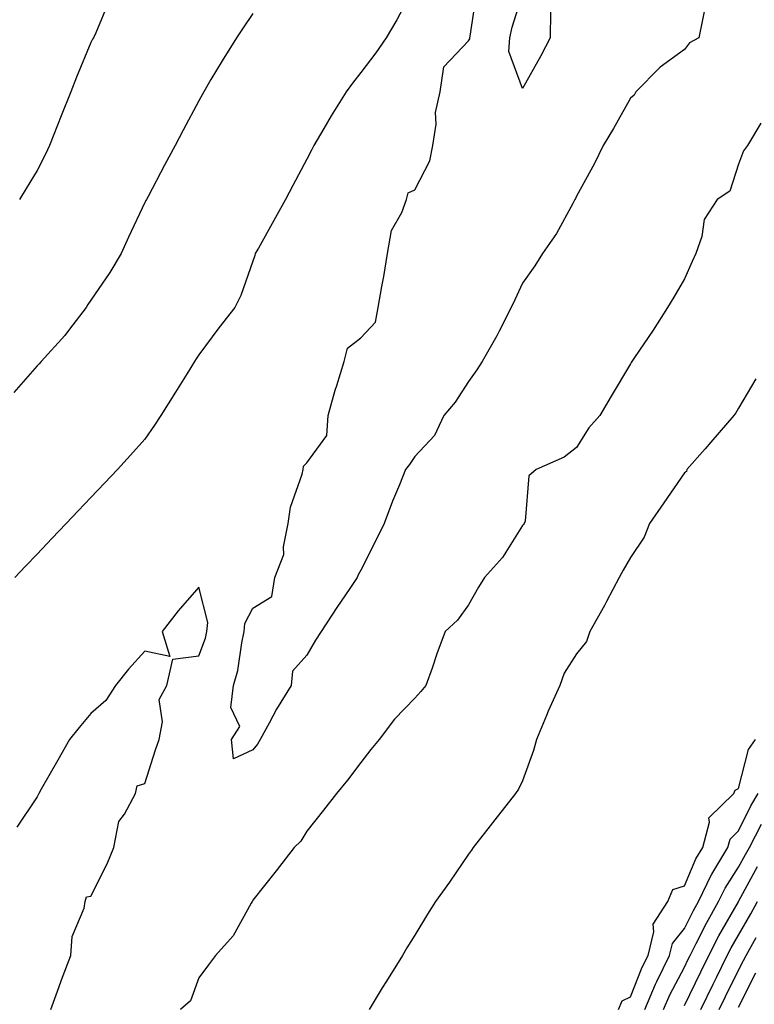
# Model space of a CAD drawing. Units: inches. Extents: x 950003 to 952643, y 7271498 to 7274138.
# Drawn here: x 951355 to 951491, y 7273513 to 7273695 of the extents above; entities that cross this region are included whole.
import ezdxf

# ---------------------------------------------------------------- set-up
doc = ezdxf.new("R2010")
doc.units = ezdxf.units.IN
doc.header["$MEASUREMENT"] = 0
doc.layers.add('Contour_95007271', color=7, linetype='Continuous', true_color=0x1487ed)

msp = doc.modelspace()

# ---------------------------------------------------------------- linework, layer by layer
at = {"layer": 'Contour_95007271'}
for points in [[(951428.05, 7273701.61, 3212), (951424.72, 7273695.25, 3212), (951422.77, 7273691.92, 3212), (951420.87, 7273689.1, 3212), (951418.05, 7273685.45, 3212), (951416.5, 7273683.47, 3212), (951415.36, 7273681.92, 3212), (951412.55, 7273677.42, 3212), (951411.23, 7273675.1, 3212), (951409.37, 7273671.92, 3212), (951408.9, 7273671.07, 3212), (951408.05, 7273669.4, 3212), (951405.46, 7273664.51, 3212), (951404.09, 7273661.92, 3212), (951401.91, 7273658.06, 3212), (951399.08, 7273652.95, 3212), (951398.51, 7273651.92, 3212), (951398.39, 7273651.58, 3212), (951398.05, 7273650.51, 3212), (951395.8, 7273644.17, 3212), (951394.68, 7273641.92, 3212), (951391.77, 7273638.2, 3212), (951388.05, 7273633.16, 3212), (951387.55, 7273632.42, 3212), (951387.22, 7273631.92, 3212), (951385.86, 7273629.73, 3212), (951383.7, 7273626.27, 3212), (951381.01, 7273621.92, 3212), (951379.84, 7273620.13, 3212), (951378.05, 7273617.57, 3212), (951375.4, 7273614.57, 3212), (951372.94, 7273611.92, 3212), (951370.56, 7273609.41, 3212), (951368.05, 7273606.77, 3212), (951365.69, 7273604.28, 3212), (951363.43, 7273601.92, 3212), (951360.81, 7273599.16, 3212), (951358.05, 7273596.27, 3212), (951355.93, 7273594.04, 3212), (951353.92, 7273591.92, 3212)], [(951481.94, 7273698.03, 3212), (951481.37, 7273695.24, 3212), (951480.72, 7273691.92, 3212), (951478.98, 7273690.99, 3212), (951478.05, 7273689.71, 3212), (951473.53, 7273686.44, 3212), (951469.04, 7273681.92, 3212), (951468.72, 7273681.25, 3212), (951468.05, 7273680.72, 3212), (951464.88, 7273675.09, 3212), (951462.98, 7273671.92, 3212), (951461.37, 7273668.6, 3212), (951458.05, 7273662.56, 3212), (951457.85, 7273662.12, 3212), (951457.75, 7273661.92, 3212), (951457.33, 7273661.2, 3212), (951454.32, 7273655.65, 3212), (951451.73, 7273651.92, 3212), (951450.31, 7273649.66, 3212), (951448.05, 7273646.43, 3212), (951446.64, 7273643.33, 3212), (951445.9, 7273641.92, 3212), (951443.71, 7273637.58, 3212), (951443.28, 7273636.69, 3212), (951440.58, 7273631.92, 3212), (951439.58, 7273630.39, 3212), (951438.05, 7273628.21, 3212), (951435.57, 7273624.4, 3212), (951433.48, 7273621.92, 3212), (951431.72, 7273618.25, 3212), (951428.05, 7273614.36, 3212), (951427.09, 7273612.88, 3212), (951426.37, 7273611.92, 3212), (951425.23, 7273609.1, 3212), (951423.93, 7273606.04, 3212), (951422.39, 7273601.92, 3212), (951420.94, 7273599.03, 3212), (951418.05, 7273593.28, 3212), (951417.54, 7273592.43, 3212), (951417.4, 7273591.92, 3212), (951416.02, 7273589.89, 3212), (951413.6, 7273586.37, 3212), (951410.74, 7273581.92, 3212), (951409.68, 7273580.29, 3212), (951408.05, 7273577.53, 3212), (951405.4, 7273574.57, 3212), (951405.13, 7273571.92, 3212), (951402.44, 7273567.53, 3212), (951401.09, 7273564.96, 3212), (951399.41, 7273561.92, 3212), (951398.92, 7273561.05, 3212), (951398.05, 7273559.99, 3212), (951394.44, 7273558.31, 3212), (951394.12, 7273561.92, 3212), (951395.64, 7273564.33, 3212), (951393.98, 7273567.85, 3212), (951394.47, 7273571.92, 3212), (951395.26, 7273574.71, 3212), (951395.98, 7273579.85, 3212), (951396.45, 7273581.92, 3212), (951396.59, 7273583.38, 3212), (951398.05, 7273586.25, 3212), (951401.59, 7273588.38, 3212), (951402.14, 7273591.92, 3212), (951403.77, 7273596.2, 3212), (951403.72, 7273597.59, 3212), (951404.61, 7273601.92, 3212), (951405.01, 7273604.96, 3212), (951407.19, 7273611.06, 3212), (951407.36, 7273611.92, 3212), (951407.45, 7273612.52, 3212), (951408.05, 7273613.14, 3212), (951411.76, 7273618.21, 3212), (951412.04, 7273621.92, 3212), (951413.32, 7273626.65, 3212), (951413.61, 7273627.48, 3212), (951414.96, 7273631.92, 3212), (951415.58, 7273634.39, 3212), (951418.05, 7273636.33, 3212), (951420.76, 7273639.21, 3212), (951421.25, 7273641.92, 3212), (951421.93, 7273645.8, 3212), (951422.3, 7273647.67, 3212), (951422.98, 7273651.92, 3212), (951423.76, 7273656.21, 3212), (951425.64, 7273659.51, 3212), (951426.5, 7273661.92, 3212), (951426.82, 7273663.15, 3212), (951428.05, 7273663.73, 3212), (951430.85, 7273669.12, 3212), (951431.44, 7273671.92, 3212), (951432, 7273675.87, 3212), (951431.93, 7273678.04, 3212), (951432.76, 7273681.92, 3212), (951433.47, 7273686.5, 3212), (951438.05, 7273691.31, 3212), (951438.26, 7273691.71, 3212), (951438.28, 7273691.92, 3212), (951438.34, 7273692.21, 3212), (951439.57, 7273700.4, 3212)], [(951453.25, 7273696.72, 3211), (951453.17, 7273691.92, 3211), (951451.44, 7273688.53, 3211), (951448.05, 7273682.51, 3211), (951445.51, 7273689.38, 3211), (951445.68, 7273691.92, 3211), (951446.1, 7273693.87, 3211), (951448.05, 7273699.99, 3211)], [(951371.37, 7273698.6, 3210), (951368.95, 7273692.82, 3210), (951368.5, 7273691.92, 3210), (951368.34, 7273691.63, 3210), (951368.05, 7273691.05, 3210), (951365.37, 7273684.6, 3210), (951364.29, 7273681.92, 3210), (951362.52, 7273677.45, 3210), (951361.83, 7273675.7, 3210), (951360.34, 7273671.92, 3210), (951359.63, 7273670.34, 3210), (951358.05, 7273667.34, 3210), (951356.01, 7273663.96, 3210), (951354.77, 7273661.92, 3210)], [(951398.05, 7273696.37, 3211), (951396.24, 7273693.73, 3211), (951395.04, 7273691.92, 3211), (951392.35, 7273687.62, 3211), (951390.28, 7273684.15, 3211), (951388.94, 7273681.92, 3211), (951388.63, 7273681.34, 3211), (951388.05, 7273680.25, 3211), (951385.16, 7273674.81, 3211), (951383.64, 7273671.92, 3211), (951381.69, 7273668.28, 3211), (951378.62, 7273662.49, 3211), (951378.31, 7273661.92, 3211), (951378.23, 7273661.74, 3211), (951378.05, 7273661.41, 3211), (951375.03, 7273654.94, 3211), (951373.62, 7273651.92, 3211), (951371.56, 7273648.41, 3211), (951368.05, 7273643.28, 3211), (951367.49, 7273642.48, 3211), (951367.14, 7273641.92, 3211), (951364.07, 7273637.94, 3211), (951363.2, 7273636.77, 3211), (951358.82, 7273631.92, 3211), (951358.46, 7273631.51, 3211), (951358.05, 7273631.12, 3211), (951353.75, 7273626.22, 3211)], [(951492.2, 7273676.07, 3213), (951489.72, 7273671.92, 3213), (951489, 7273670.97, 3213), (951488.05, 7273668.46, 3213), (951486.46, 7273663.51, 3213), (951484.12, 7273661.92, 3213), (951481.71, 7273658.26, 3213), (951481.25, 7273655.12, 3213), (951480.14, 7273651.92, 3213), (951479.5, 7273650.47, 3213), (951478.05, 7273647.26, 3213), (951476.09, 7273643.88, 3213), (951474.9, 7273641.92, 3213), (951472.26, 7273637.71, 3213), (951468.8, 7273632.67, 3213), (951468.29, 7273631.92, 3213), (951468.2, 7273631.77, 3213), (951468.05, 7273631.52, 3213), (951464.45, 7273625.52, 3213), (951462.36, 7273621.92, 3213), (951460.35, 7273619.62, 3213), (951458.05, 7273616.01, 3213), (951455.78, 7273614.19, 3213), (951450.56, 7273611.92, 3213), (951449.2, 7273610.77, 3213), (951448.5, 7273602.37, 3213), (951448.32, 7273601.92, 3213), (951448.22, 7273601.75, 3213), (951448.05, 7273601.55, 3213), (951444.33, 7273595.64, 3213), (951441, 7273591.92, 3213), (951439.86, 7273590.11, 3213), (951438.05, 7273586.84, 3213), (951435.98, 7273583.99, 3213), (951433.71, 7273581.92, 3213), (951432.18, 7273577.79, 3213), (951431.28, 7273575.15, 3213), (951430.14, 7273571.92, 3213), (951429.16, 7273570.81, 3213), (951428.05, 7273569.54, 3213), (951424.3, 7273565.67, 3213), (951421.47, 7273561.92, 3213), (951419.92, 7273560.05, 3213), (951418.05, 7273557.68, 3213), (951415.61, 7273554.36, 3213), (951413.54, 7273551.92, 3213), (951411.13, 7273548.84, 3213), (951408.05, 7273544.91, 3213), (951406.92, 7273543.05, 3213), (951405.71, 7273541.92, 3213), (951402.37, 7273537.6, 3213), (951398.05, 7273532.13, 3213), (951397.98, 7273531.99, 3213), (951397.92, 7273531.92, 3213), (951397.73, 7273531.6, 3213), (951394.42, 7273525.55, 3213), (951391.15, 7273521.92, 3213), (951389.83, 7273520.14, 3213), (951388.05, 7273517.77, 3213), (951386.47, 7273513.5, 3213), (951384.67, 7273511.92, 3213)], [(951491.27, 7273628.7, 3214), (951488.05, 7273623.26, 3214), (951487.55, 7273622.42, 3214), (951487.22, 7273621.92, 3214), (951482.97, 7273617, 3214), (951481.86, 7273615.73, 3214), (951478.51, 7273611.92, 3214), (951478.4, 7273611.57, 3214), (951478.05, 7273611.3, 3214), (951474.21, 7273605.76, 3214), (951471.57, 7273601.92, 3214), (951470.56, 7273599.41, 3214), (951468.05, 7273595.65, 3214), (951466.71, 7273593.26, 3214), (951465.96, 7273591.92, 3214), (951463.6, 7273587.47, 3214), (951463.23, 7273586.74, 3214), (951460.5, 7273581.92, 3214), (951459.9, 7273580.07, 3214), (951458.05, 7273577.79, 3214), (951455.77, 7273574.2, 3214), (951454.93, 7273571.92, 3214), (951452.8, 7273567.17, 3214), (951452.46, 7273566.33, 3214), (951450.63, 7273561.92, 3214), (951450.07, 7273559.9, 3214), (951448.05, 7273554.28, 3214), (951447.28, 7273552.69, 3214), (951446.74, 7273551.92, 3214), (951442.93, 7273547.04, 3214), (951442.05, 7273545.92, 3214), (951438.89, 7273541.92, 3214), (951438.57, 7273541.4, 3214), (951438.05, 7273540.69, 3214), (951434.47, 7273535.5, 3214), (951431.91, 7273531.92, 3214), (951430.43, 7273529.54, 3214), (951428.05, 7273525.65, 3214), (951426.62, 7273523.35, 3214), (951425.76, 7273521.92, 3214), (951422.82, 7273517.15, 3214), (951422.05, 7273515.92, 3214), (951419.6, 7273511.92, 3214)], [(951360.59, 7273511.92, 3213), (951362.09, 7273515.96, 3213), (951362.6, 7273517.37, 3213), (951364.32, 7273521.92, 3213), (951364.56, 7273525.41, 3213), (951366.8, 7273530.67, 3213), (951366.98, 7273531.92, 3213), (951367.22, 7273532.75, 3213), (951368.05, 7273532.89, 3213), (951371.06, 7273538.91, 3213), (951372.27, 7273541.92, 3213), (951373.22, 7273546.75, 3213), (951374.24, 7273548.11, 3213), (951376.3, 7273551.92, 3213), (951376.63, 7273553.34, 3213), (951378.05, 7273553.76, 3213), (951380, 7273559.97, 3213), (951380.67, 7273561.92, 3213), (951381.33, 7273565.2, 3213), (951380.67, 7273569.3, 3213), (951382.09, 7273571.92, 3213), (951383.2, 7273576.77, 3213), (951388.05, 7273577.39, 3213), (951389.26, 7273580.71, 3213), (951389.53, 7273581.92, 3213), (951389.69, 7273583.56, 3213), (951388.05, 7273590.15, 3213), (951384.2, 7273585.77, 3213), (951381.24, 7273581.92, 3213), (951382.69, 7273577.28, 3213), (951378.05, 7273578.28, 3213), (951375.01, 7273574.96, 3213), (951372.6, 7273571.92, 3213), (951370.82, 7273569.15, 3213), (951368.05, 7273566.72, 3213), (951365.83, 7273564.14, 3213), (951364.04, 7273561.92, 3213), (951361.88, 7273558.09, 3213), (951358.84, 7273552.71, 3213), (951358.39, 7273551.92, 3213), (951358.28, 7273551.69, 3213), (951358.05, 7273551.3, 3213), (951354.29, 7273545.68, 3213)], [(951465.82, 7273511.92, 3214), (951466.49, 7273513.48, 3214), (951468.05, 7273514.23, 3214), (951470.23, 7273519.74, 3214), (951471.3, 7273521.92, 3214), (951472.39, 7273526.26, 3214), (951472.26, 7273527.71, 3214), (951474.96, 7273531.92, 3214), (951475.87, 7273534.1, 3214), (951478.05, 7273534.82, 3214), (951480.16, 7273539.81, 3214), (951481.43, 7273541.92, 3214), (951482.7, 7273546.57, 3214), (951482.57, 7273547.4, 3214), (951487.21, 7273551.92, 3214), (951487.46, 7273552.51, 3214), (951488.05, 7273552.81, 3214), (951489.92, 7273560.05, 3214), (951491.19, 7273561.92, 3214)], [(951470.69, 7273511.92, 3213), (951472.71, 7273516.58, 3213), (951472.9, 7273517.07, 3213), (951475.3, 7273521.92, 3213), (951475.84, 7273524.13, 3213), (951478.05, 7273526.87, 3213), (951479.72, 7273530.25, 3213), (951480.66, 7273531.92, 3213), (951483.06, 7273536.91, 3213), (951483.1, 7273536.97, 3213), (951486.08, 7273541.92, 3213), (951486.5, 7273543.47, 3213), (951488.05, 7273545.01, 3213), (951490.37, 7273549.6, 3213), (951491.71, 7273551.92, 3213)], [(951474.18, 7273511.92, 3212), (951475.35, 7273514.62, 3212), (951478.05, 7273519.72, 3212), (951478.76, 7273521.21, 3212), (951479.11, 7273521.92, 3212), (951480.25, 7273524.12, 3212), (951482.11, 7273527.86, 3212), (951484.38, 7273531.92, 3212), (951485.57, 7273534.4, 3212), (951488.05, 7273538.24, 3212), (951489.35, 7273540.62, 3212), (951490.08, 7273541.92, 3212), (951492.34, 7273546.21, 3212)], [(951478.05, 7273512.66, 3211), (951481.07, 7273518.9, 3211), (951482.55, 7273521.92, 3211), (951484.42, 7273525.55, 3211), (951488.05, 7273531.85, 3211), (951488.07, 7273531.9, 3211), (951488.09, 7273531.92, 3211), (951488.14, 7273532.01, 3211), (951491.61, 7273538.36, 3211)], [(951481.08, 7273511.92, 3210), (951483.36, 7273516.61, 3210), (951483.97, 7273517.84, 3210), (951485.98, 7273521.92, 3210), (951486.68, 7273523.29, 3210), (951488.05, 7273525.66, 3210), (951490.34, 7273529.63, 3210), (951491.57, 7273531.92, 3210)], [(951484.47, 7273511.92, 3209), (951485.64, 7273514.33, 3209), (951488.05, 7273519.2, 3209), (951488.97, 7273521, 3209), (951489.5, 7273521.92, 3209), (951491.37, 7273525.24, 3209)], [(951488.05, 7273512.31, 3208), (951491.27, 7273518.7, 3208)]]:
    msp.add_polyline3d(points, dxfattribs=at)

doc.saveas('drawing.dxf')
